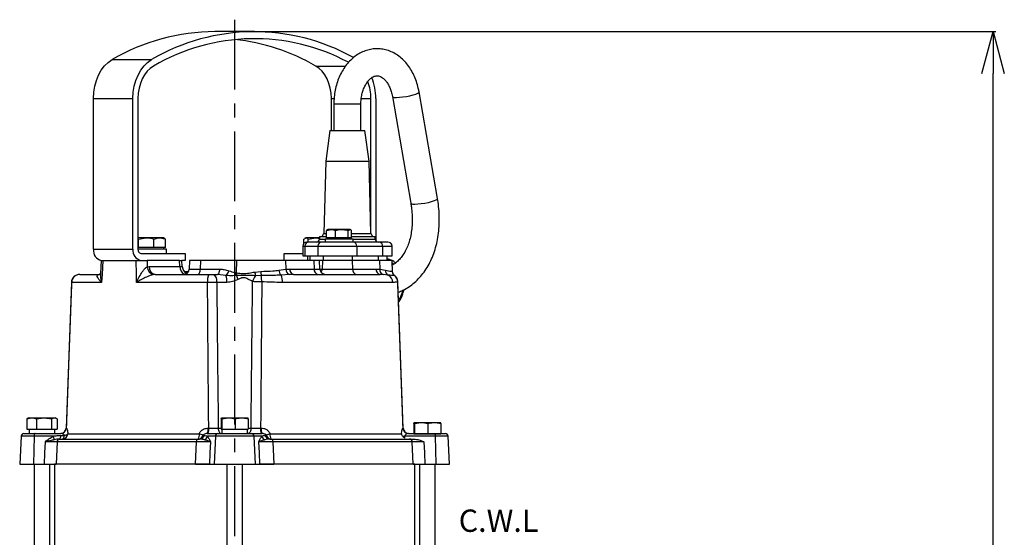
# Model space of a CAD drawing. Extents: x -1153 to 2514, y 134 to 3235.
# Drawn here: x 398 to 751, y 928 to 1113 of the extents above; entities that cross this region are included whole.
import ezdxf

# ---------------------------------------------------------------- set-up
doc = ezdxf.new("R2010")
doc.units = 0
doc.header["$LTSCALE"] = 10
doc.header["$MEASUREMENT"] = 0
doc.linetypes.add('PLNÁ', pattern=[0])
doc.linetypes.add('STŘEDOVÁ1', pattern=[1, 0.625, -0.125, 0.125, -0.125])
doc.layers.get('0').update_dxf_attribs({"color": 6, "linetype": 'PLNÁ'})
for name, color, linetype in [('1', 7, 'PLNÁ'), ('5', 4, 'STŘEDOVÁ1'), ('7', 3, 'PLNÁ'), ('8', 4, 'PLNÁ')]:
    doc.layers.add(name, color=color, linetype=linetype)
doc.styles.get("Standard").update_dxf_attribs({"font": 'simplex'})
doc.dimstyles.new('muj styl', dxfattribs={"dimtxt": 3.5, "dimasz": 3, "dimexe": 1, "dimexo": 0, "dimgap": 1.5, "dimtad": 1, "dimzin": 9, "dimtxsty": 'Standard', "dimblk": 'OPEN30', "dimcen": 0, "dimclrd": 4, "dimclre": 4, "dimclrt": 3, "dimaunit": 1, "dimadec": 0, "dimazin": 0, "dimtfac": 0.6, "dimtmove": 0, "dimatfit": 0, "dimldrblk": 'PRCLFILL', "dimfxl": 1, "dimtolj": 1, "dimarcsym": 0})

# ---------------------------------------------------------------- blocks, each defined once
blk = doc.blocks.new('_Open30')
at = {"color": 0, "linetype": 'ByBlock', "lineweight": -2}
for p, q in [((-1, 0.267949), (0, 0)), ((0, 0), (-1, -0.267949)), ((0, 0), (-1, 0))]:
    blk.add_line(p, q, dxfattribs=at)
blk = doc.blocks.new('*D65')
at = {"layer": '8', "color": 4, "linetype": 'Continuous', "lineweight": -2, "transparency": 16777216}
for p, q in [((475.41, 1108.82), (748.08, 1108.82)), ((747.08, 635.82), (747.08, 1093.82)), ((566.41, 620.82), (748.08, 620.82))]:
    blk.add_line(p, q, dxfattribs=at)
at = {"layer": '8', "color": 4, "lineweight": -2, "transparency": 16777216, "xscale": 15, "yscale": 15, "zscale": 15}
for p, rotation in [((747.08, 1108.82), 90), ((747.08, 620.82), 270)]:
    blk.add_blockref('_Open30', p, dxfattribs=dict(at, rotation=rotation))
at = {"layer": '8', "color": 3, "transparency": 16777216, "insert": (734.58, 864.82), "char_height": 15, "attachment_point": 5, "rotation": 90}
blk.add_mtext('\\A1;488', dxfattribs=at)
blk = doc.blocks.new('PRCLFILL')
at = {"ltscale": 20}
for p, q in [((-1, 0.167), (0, 0)), ((-1, -0.167), (-1, 0.167)), ((0, 0), (-1, -0.167))]:
    blk.add_line(p, q, dxfattribs=at)
at = {"color": 0, "ltscale": 20}
for p, q in [((-1, 0.146), (-0.873, 0.146)), ((-1, 0.096), (-0.573, 0.096)), ((-1, 0.046), (-0.273, 0.046)), ((-1, -0.004), (-0.027, -0.004)), ((-1, -0.054), (-0.327, -0.054)), ((-1, -0.104), (-0.627, -0.104)), ((-1, -0.154), (-0.927, -0.154))]:
    blk.add_line(p, q, dxfattribs=at)

msp = doc.modelspace()

# ---------------------------------------------------------------- linework, layer by layer
at = {"layer": '1'}
for p, q in [((482.478, 1108.819), (468.336, 1108.819)), ((431.51, 1098.772), (445.652, 1098.772)), ((504.505, 1096.451), (515.128, 1096.451)), ((548.064, 1048.989), (541.475, 1087.198)), ((424.849, 1084.848), (438.991, 1084.848)), ((424.849, 1030.819), (424.849, 1084.848)), ((438.991, 1030.819), (438.991, 1084.848)), ((440.759, 1084.848), (440.759, 1030.819)), ((510.055, 1073.419), (510.055, 1084.848)), ((510.055, 1084.848), (511.044, 1084.848)), ((510.934, 1082.819), (510.934, 1073.419)), ((520.634, 1082.819), (510.934, 1082.819)), ((520.634, 1073.419), (520.634, 1082.819)), ((520.783, 1084.848), (524.198, 1084.848)), ((524.198, 1036.409), (524.198, 1084.848)), ((525.965, 1084.848), (525.965, 1033.846)), ((531.916, 1085.549), (538.505, 1047.341)), ((509.534, 1073.419), (508.034, 1062.419)), ((509.534, 1073.419), (511.365, 1073.419)), ((511.365, 1073.419), (522.034, 1073.419)), ((523.534, 1062.419), (522.034, 1073.419)), ((508.034, 1062.419), (507.384, 1036.419)), ((508.034, 1062.419), (510.304, 1062.419)), ((510.304, 1062.419), (523.534, 1062.419)), ((524.184, 1036.419), (523.534, 1062.419)), ((508.352, 1037.562), (509.959, 1037.919)), ((508.673, 1037.756), (508.352, 1037.562)), ((508.352, 1034.919), (508.352, 1037.562)), ((508.832, 1037.919), (508.642, 1037.809)), ((509.959, 1037.919), (508.832, 1037.919)), ((513.806, 1037.919), (509.959, 1037.919)), ((511.566, 1034.919), (511.566, 1037.562)), ((516.679, 1037.919), (513.806, 1037.919)), ((516.046, 1037.562), (516.679, 1037.919)), ((516.046, 1034.919), (516.046, 1037.562)), ((516.832, 1037.919), (516.679, 1037.919)), ((517.023, 1037.809), (516.832, 1037.919)), ((517.312, 1034.919), (517.312, 1037.562)), ((443.708, 1034.919), (440.759, 1034.919)), ((440.759, 1034.575), (440.919, 1034.473)), ((440.919, 1034.473), (443.708, 1034.919)), ((440.919, 1031.419), (440.919, 1034.473)), ((448.537, 1034.919), (443.708, 1034.919)), ((446.496, 1031.419), (446.496, 1034.473)), ((450.002, 1034.919), (448.537, 1034.919)), ((450.224, 1034.791), (450.002, 1034.919)), ((450.578, 1034.473), (450.178, 1034.712)), ((450.578, 1031.419), (450.578, 1034.473)), ((500.236, 1034.473), (500.983, 1034.919)), ((500.236, 1032.992), (500.236, 1034.473)), ((500.813, 1034.919), (500.591, 1034.791)), ((500.813, 1034.919), (500.983, 1034.919)), ((504.519, 1034.919), (500.983, 1034.919)), ((502, 1033.419), (501.284, 1033.419)), ((501.73, 1034.473), (504.519, 1034.919)), ((501.73, 1033.419), (501.73, 1034.473)), ((506.653, 1033.419), (502, 1033.419)), ((505.784, 1034.919), (504.519, 1034.919)), ((505.784, 1035.419), (505.784, 1034.419)), ((505.784, 1035.419), (508.352, 1035.419)), ((505.784, 1034.419), (507.832, 1034.419)), ((517.949, 1033.419), (506.653, 1033.419)), ((507.384, 1036.419), (508.352, 1036.419)), ((507.832, 1034.419), (507.832, 1033.419)), ((516.368, 1034.419), (507.832, 1034.419)), ((509.959, 1034.919), (508.352, 1034.919)), ((508.832, 1034.919), (508.832, 1034.419)), ((511.566, 1034.919), (509.959, 1034.919)), ((513.806, 1034.919), (511.566, 1034.919)), ((516.046, 1034.919), (513.806, 1034.919)), ((516.679, 1034.919), (516.046, 1034.919)), ((517.832, 1034.419), (516.368, 1034.419)), ((517.312, 1034.919), (516.679, 1034.919)), ((516.832, 1034.419), (516.832, 1034.919)), ((517.312, 1036.419), (524.184, 1036.419)), ((517.312, 1035.419), (525.784, 1035.419)), ((517.832, 1033.419), (517.832, 1034.419)), ((517.832, 1034.419), (525.784, 1034.419)), ((527.199, 1033.419), (517.949, 1033.419)), ((525.784, 1034.419), (525.784, 1035.419)), ((530.284, 1033.419), (527.199, 1033.419)), ((424.849, 1030.819), (438.991, 1030.819)), ((440.919, 1031.419), (440.759, 1031.419)), ((449.244, 1030.919), (440.759, 1030.919)), ((443.708, 1031.419), (440.919, 1031.419)), ((446.496, 1031.419), (443.708, 1031.419)), ((448.537, 1031.419), (446.496, 1031.419)), ((450.578, 1031.419), (448.537, 1031.419)), ((451.002, 1030.919), (449.244, 1030.919)), ((450.002, 1030.919), (450.002, 1031.419)), ((451.002, 1029.319), (451.002, 1030.919)), ((499.784, 1031.919), (499.784, 1028.419)), ((499.784, 1031.919), (500.574, 1031.919)), ((500.574, 1031.919), (505.227, 1031.919)), ((500.574, 1031.919), (500.574, 1028.419)), ((505.227, 1031.919), (519.13, 1031.919)), ((505.227, 1031.919), (505.227, 1028.419)), ((519.13, 1031.919), (519.13, 1028.419)), ((519.13, 1031.919), (528.38, 1031.919)), ((528.38, 1031.919), (528.38, 1028.419)), ((528.38, 1031.919), (531.784, 1031.919)), ((531.784, 1028.419), (531.784, 1031.919)), ((427.603, 1026.841), (427.334, 1022.086)), ((427.678, 1026.819), (428.198, 1026.819)), ((428.198, 1026.819), (440.121, 1026.819)), ((441.82, 1029.319), (457.73, 1029.319)), ((455.611, 1026.819), (444.035, 1026.819)), ((455.771, 1024.662), (455.611, 1026.819)), ((455.611, 1026.819), (456.489, 1026.819)), ((456.654, 1024.598), (456.489, 1026.819)), ((457.73, 1026.819), (456.489, 1026.819)), ((457.73, 1029.319), (457.73, 1026.819)), ((459.285, 1026.819), (459.122, 1023.715)), ((463.144, 1026.819), (459.285, 1026.819)), ((463.144, 1026.819), (463.078, 1023.715)), ((476.026, 1026.819), (463.144, 1026.819)), ((476.026, 1026.819), (475.932, 1022.438)), ((493.636, 1026.819), (476.026, 1026.819)), ((493.085, 1029.319), (499.784, 1029.319)), ((493.085, 1026.819), (493.085, 1029.319)), ((493.636, 1026.819), (493.751, 1023.657)), ((503.782, 1026.819), (493.636, 1026.819)), ((499.784, 1028.419), (500.574, 1028.419)), ((500.574, 1028.419), (505.227, 1028.419)), ((501.534, 1028.419), (501.534, 1026.819)), ((502.313, 1028.419), (502.313, 1026.819)), ((503.782, 1026.819), (503.895, 1023.715)), ((505.769, 1026.819), (503.782, 1026.819)), ((505.227, 1028.419), (519.13, 1028.419)), ((505.931, 1023.715), (505.769, 1026.819)), ((506.893, 1026.819), (505.769, 1026.819)), ((506.893, 1026.819), (506.744, 1023.715)), ((517.51, 1026.819), (506.893, 1026.819)), ((507.16, 1028.419), (507.16, 1026.819)), ((517.493, 1028.419), (517.493, 1026.819)), ((517.51, 1026.819), (517.627, 1023.715)), ((527.299, 1026.819), (517.51, 1026.819)), ((519.13, 1028.419), (528.38, 1028.419)), ((526.854, 1028.419), (526.854, 1026.819)), ((527.299, 1026.819), (527.418, 1023.657)), ((531.784, 1026.819), (527.299, 1026.819)), ((528.38, 1028.419), (531.784, 1028.419)), ((530.034, 1026.819), (530.034, 1028.419)), ((532.002, 1022.664), (531.784, 1026.819)), ((444.074, 1024.582), (444.786, 1024.662)), ((444.786, 1024.662), (455.771, 1024.662)), ((458.34, 1022.819), (458.857, 1022.819)), ((459.122, 1023.715), (463.078, 1023.715)), ((463.078, 1023.715), (470.069, 1023.715)), ((482.55, 1022.667), (484.804, 1022.914)), ((491.212, 1023.296), (493.751, 1023.657)), ((493.751, 1023.657), (495.149, 1023.715)), ((495.149, 1023.715), (503.895, 1023.715)), ((503.895, 1023.715), (505.931, 1023.715)), ((505.931, 1023.715), (506.744, 1023.715)), ((506.744, 1023.715), (517.627, 1023.715)), ((517.627, 1023.715), (526.065, 1023.715)), ((526.065, 1023.715), (527.418, 1023.657)), ((527.418, 1023.657), (529.442, 1023.296)), ((531.828, 1022.914), (532.002, 1022.667)), ((419.953, 1021.819), (426.952, 1021.819)), ((426.655, 1021.779), (426.952, 1021.819)), ((426.655, 1021.779), (426.871, 1021.807)), ((446.905, 1021.819), (446.443, 1021.779)), ((446.905, 1021.819), (466.183, 1021.819)), ((457.855, 1022.441), (457.849, 1022.417)), ((467.505, 1021.819), (469.257, 1021.819)), ((472.293, 1021.452), (469.257, 1021.819)), ((476.044, 1021.438), (475.604, 1021.4)), ((475.932, 1022.438), (476.276, 1022.369)), ((484.904, 1021.414), (482.857, 1021.332)), ((495.033, 1021.785), (492.051, 1021.568)), ((496.536, 1021.819), (495.033, 1021.785)), ((496.536, 1021.819), (527.502, 1021.819)), ((528.571, 1021.785), (527.502, 1021.819)), ((530.36, 1021.568), (528.571, 1021.785)), ((416.927, 1018.93), (415.023, 966.75)), ((416.995, 1018.924), (417, 1018.927)), ((427.74, 1018.924), (416.995, 1018.924)), ((465.691, 1018.924), (440.276, 1018.924)), ((472.629, 1018.924), (468.996, 1018.924)), ((532.08, 1018.924), (492.572, 1018.924)), ((533.842, 1019.127), (533.813, 1019.112)), ((535.791, 966.75), (533.88, 1019.128)), ((401.018, 970.079), (402.701, 970.419)), ((401.018, 970.079), (401.018, 966.419)), ((401.692, 970.419), (401.328, 970.25)), ((401.692, 970.419), (402.701, 970.419)), ((402.701, 970.419), (407.078, 970.419)), ((404.383, 970.079), (407.078, 970.419)), ((404.383, 970.079), (404.383, 966.419)), ((407.078, 970.419), (410.785, 970.419)), ((409.773, 970.079), (409.773, 966.419)), ((410.785, 970.419), (411.123, 970.419)), ((411.487, 970.25), (411.123, 970.419)), ((411.797, 970.079), (411.797, 966.419)), ((470.577, 970.079), (470.696, 970.419)), ((470.577, 970.079), (470.577, 966.419)), ((470.692, 970.419), (470.696, 970.419)), ((470.696, 970.419), (473.231, 970.419)), ((470.816, 970.079), (473.231, 970.419)), ((470.816, 970.079), (470.816, 966.419)), ((473.231, 970.419), (477.942, 970.419)), ((475.646, 970.079), (475.646, 966.419)), ((477.942, 970.419), (480.118, 970.419)), ((480.238, 970.079), (480.118, 970.419)), ((480.238, 970.079), (480.238, 966.419)), ((401.018, 966.419), (404.383, 966.419)), ((401.766, 966.419), (401.766, 964.819)), ((404.383, 966.419), (409.773, 966.419)), ((409.773, 966.419), (411.797, 966.419)), ((411.048, 964.819), (411.048, 966.419)), ((415.082, 966.75), (415.112, 966.75)), ((415.101, 966.747), (415.082, 966.75)), ((465.922, 966.75), (466.117, 966.75)), ((469.531, 966.75), (470.577, 966.75)), ((470.577, 966.419), (470.816, 966.419)), ((470.766, 966.419), (470.766, 964.819)), ((470.816, 966.419), (475.646, 966.419)), ((475.646, 966.419), (480.238, 966.419)), ((480.048, 964.819), (480.048, 966.419)), ((480.238, 966.75), (481.283, 966.75)), ((484.697, 966.75), (484.892, 966.75)), ((535.703, 966.75), (535.733, 966.75)), ((535.733, 966.75), (535.714, 966.747)), ((539.577, 968.408), (539.696, 968.748)), ((539.577, 968.408), (539.577, 964.748)), ((539.692, 968.748), (539.696, 968.748)), ((539.696, 968.748), (542.231, 968.748)), ((539.816, 968.408), (542.231, 968.748)), ((539.816, 968.408), (539.816, 964.748)), ((542.231, 968.748), (546.942, 968.748)), ((544.646, 968.408), (544.646, 964.748)), ((546.942, 968.748), (549.118, 968.748)), ((549.238, 968.408), (549.118, 968.748)), ((549.238, 968.408), (549.238, 964.748)), ((398.934, 963.872), (398.407, 953.819)), ((403.547, 963.872), (398.934, 963.872)), ((399.933, 964.819), (403.93, 964.819)), ((403.547, 963.872), (403.346, 953.819)), ((410.42, 963.872), (403.547, 963.872)), ((403.93, 964.819), (413.137, 964.819)), ((413.24, 964.153), (414.394, 964.153)), ((415.627, 964.75), (462.743, 964.75)), ((464.071, 964.153), (464.548, 964.153)), ((465.611, 964.819), (469.426, 964.819)), ((468.503, 963.872), (465.656, 963.872)), ((468.503, 963.872), (468.016, 953.819)), ((482.312, 963.872), (468.503, 963.872)), ((469.426, 964.819), (481.389, 964.819)), ((481.389, 964.819), (485.203, 964.819)), ((482.312, 963.872), (482.798, 953.819)), ((485.158, 963.872), (482.312, 963.872)), ((486.266, 964.153), (486.744, 964.153)), ((488.072, 964.75), (535.187, 964.75)), ((547.267, 963.872), (536.369, 963.872)), ((537.677, 964.819), (546.885, 964.819)), ((539.577, 964.748), (539.816, 964.748)), ((539.816, 964.748), (544.646, 964.748)), ((544.646, 964.748), (549.238, 964.748)), ((546.885, 964.819), (550.882, 964.819)), ((547.267, 963.872), (547.469, 953.819)), ((551.88, 963.872), (547.267, 963.872)), ((552.407, 953.819), (551.88, 963.872)), ((411.787, 961.872), (411.416, 953.819)), ((461.712, 961.872), (411.787, 961.872)), ((412.763, 962.819), (461.922, 962.819)), ((461.428, 953.819), (461.712, 961.872)), ((461.922, 962.819), (462.806, 962.819)), ((488.008, 962.819), (488.892, 962.819)), ((488.892, 962.819), (538.052, 962.819)), ((489.102, 961.872), (489.387, 953.819)), ((539.028, 961.872), (489.102, 961.872)), ((539.398, 953.819), (539.028, 961.872)), ((398.407, 953.819), (403.346, 953.819)), ((403.346, 953.819), (407.262, 953.819)), ((403.624, 953.819), (403.624, 816.919)), ((409.191, 816.919), (409.191, 953.819)), ((410.907, 953.819), (410.907, 803.819)), ((411.416, 953.819), (410.907, 953.819)), ((461.428, 953.819), (411.416, 953.819)), ((466.394, 953.819), (461.428, 953.819)), ((466.394, 953.819), (468.016, 953.819)), ((468.016, 953.819), (482.798, 953.819)), ((472.624, 953.819), (472.624, 816.919)), ((478.191, 816.919), (478.191, 953.819)), ((482.798, 953.819), (484.421, 953.819)), ((489.387, 953.819), (484.421, 953.819)), ((539.398, 953.819), (489.387, 953.819)), ((539.907, 953.819), (539.398, 953.819)), ((539.907, 803.819), (539.907, 953.819)), ((541.624, 953.819), (541.624, 816.919)), ((543.552, 953.819), (547.469, 953.819)), ((547.191, 816.919), (547.191, 953.819)), ((547.469, 953.819), (552.407, 953.819))]:
    msp.add_line(p, q, dxfattribs=at)
for points in [[(424.849, 1084.848), (424.966, 1087.071), (425.315, 1089.244), (425.887, 1091.32), (426.671, 1093.254), (427.648, 1095.002), (428.798, 1096.525), (430.095, 1097.792), (431.51, 1098.772)], [(438.991, 1084.848), (439.108, 1087.071), (439.457, 1089.244), (440.029, 1091.32), (440.813, 1093.254), (441.79, 1095.002), (442.94, 1096.525), (444.237, 1097.792), (445.652, 1098.772)], [(446.31, 1096.451), (445.131, 1095.634), (444.05, 1094.579), (443.092, 1093.309), (442.277, 1091.853), (441.624, 1090.242), (441.147, 1088.511), (440.857, 1086.7), (440.759, 1084.848)], [(510.055, 1084.848), (509.958, 1086.7), (509.667, 1088.511), (509.19, 1090.242), (508.537, 1091.853), (507.723, 1093.309), (506.765, 1094.579), (505.684, 1095.634), (504.505, 1096.451)], [(533.364, 1085.224), (534.412, 1085.267), (535.631, 1085.392), (536.928, 1085.589), (538.208, 1085.845), (539.375, 1086.14), (540.344, 1086.452), (541.043, 1086.758), (541.419, 1087.036), (541.475, 1087.198)], [(539.953, 1047.016), (541.002, 1047.058), (542.22, 1047.183), (543.517, 1047.381), (544.797, 1047.636), (545.965, 1047.931), (546.934, 1048.243), (547.632, 1048.55), (548.008, 1048.828), (548.064, 1048.989)], [(428.198, 1026.819), (427.908, 1021.819), (427.74, 1018.924)], [(440.276, 1018.924), (440.218, 1021.819), (440.121, 1026.819)], [(455.771, 1024.662), (456.146, 1024.635), (456.425, 1024.614), (456.596, 1024.602), (456.654, 1024.598)], [(462.266, 1021.819), (462.42, 1021.855), (462.567, 1021.962), (462.704, 1022.135), (462.826, 1022.369), (462.927, 1022.654), (463.004, 1022.982), (463.055, 1023.34), (463.078, 1023.715)], [(469.257, 1021.819), (469.411, 1021.855), (469.559, 1021.962), (469.696, 1022.135), (469.817, 1022.369), (469.918, 1022.654), (469.995, 1022.982), (470.046, 1023.34), (470.069, 1023.715)], [(531.828, 1025.984), (532.472, 1025.651), (532.543, 1025.606)], [(458.614, 1022.484), (458.481, 1022.542), (458.33, 1022.58), (458.181, 1022.593), (458.046, 1022.58), (457.941, 1022.542), (457.873, 1022.482), (457.855, 1022.441)], [(467.505, 1021.819), (467.79, 1021.764), (468.064, 1021.601), (468.318, 1021.335), (468.542, 1020.977), (468.727, 1020.54), (468.868, 1020.04), (468.959, 1019.494), (468.996, 1018.924)], [(469.531, 966.75), (469.558, 966.369), (469.622, 966.006), (469.722, 965.672), (469.855, 965.381), (470.014, 965.142), (470.194, 964.965), (470.39, 964.856), (470.592, 964.819)], [(481.283, 966.75), (481.257, 966.369), (481.192, 966.006), (481.092, 965.672), (480.96, 965.381), (480.801, 965.142), (480.62, 964.965), (480.425, 964.856), (480.222, 964.819)], [(403.93, 964.819), (403.857, 964.801), (403.788, 964.748), (403.723, 964.662), (403.666, 964.545), (403.618, 964.402), (403.582, 964.238), (403.558, 964.059), (403.547, 963.872)], [(412.519, 962.819), (412.636, 962.843), (412.751, 962.913), (412.86, 963.029), (412.961, 963.186), (413.051, 963.383), (413.129, 963.613), (413.193, 963.872), (413.24, 964.153)], [(413.672, 962.819), (413.789, 962.843), (413.904, 962.913), (414.013, 963.029), (414.114, 963.186), (414.204, 963.383), (414.282, 963.613), (414.346, 963.872), (414.394, 964.153)], [(546.885, 964.819), (546.957, 964.801), (547.027, 964.748), (547.091, 964.662), (547.148, 964.545), (547.196, 964.402), (547.232, 964.238), (547.256, 964.059), (547.267, 963.872)], [(407.262, 953.819), (407.449, 957.928), (407.628, 961.872)], [(466.699, 961.872), (466.55, 957.928), (466.394, 953.819)], [(484.421, 953.819), (484.265, 957.928), (484.115, 961.872)], [(543.187, 961.872), (543.366, 957.928), (543.552, 953.819)]]:
    msp.add_lwpolyline(points, dxfattribs=at)
for centre, radius, start, end in [((468.826, 1034.513), 74.308, 90.37758, 120.14405), ((482.458, 1035.913), 72.842, 60.82551, 120.35067), ((482.443, 1034.771), 71.485, 61.86584, 120.36265), ((467.546, 1032.594), 73.782, 59.93953, 83.88404), ((507.59, 1084.943), 16.608, 359.6729, 20.94058), ((506.095, 1084.969), 19.87, 359.65315, 21.73883), ((532.958, 1086.812), 1.639, 230.54485, 284.33028), ((539.546, 1048.591), 1.627, 230.22079, 284.47702), ((501.284, 1031.919), 1.5, 90, 180), ((502.038, 1031.955), 1.464, 91.48537, 181.41201), ((504.784, 1034.419), 1, 270, 0), ((506.691, 1031.955), 1.464, 91.4854, 181.41197), ((508.281, 1035.221), 1.497, 126.80332, 172.38708), ((517.768, 1032.062), 1.369, 354.02309, 82.39898), ((523.288, 1035.221), 1.497, 7.61292, 53.19668), ((526.784, 1034.419), 1, 180, 270), ((527.018, 1032.062), 1.369, 354.02311, 82.39897), ((530.284, 1031.919), 1.5, 0, 90), ((428.385, 1030.319), 3.571, 171.95061, 258.57817), ((442.527, 1030.319), 3.571, 171.95061, 258.57817), ((442.085, 1030.632), 1.339, 171.95057, 258.57834), ((447.105, 1024.741), 3.036, 183.01669, 257.39606), ((447.398, 1024.398), 2.625, 174.21167, 259.17049), ((458.532, 1024.445), 2.769, 175.50035, 248.89007), ((459.646, 1024.819), 3, 183.63084, 242.23966), ((457.125, 1023.819), 2, 270, 357), ((458.34, 1022.319), 0.5, 90, 165.97018), ((458.317, 1022.429), 0.391, 20.38891, 86.55165), ((469.98, 1024.019), 3.456, 312.02674, 344.61594), ((494.012, 1022.773), 9.209, 179.1275, 188.49026), ((493.774, 1023.473), 2.569, 183.95728, 227.87035), ((495.711, 1023.623), 1.96, 179.0195, 249.77751), ((496.883, 1023.528), 1.744, 173.85813, 258.52632), ((505.628, 1023.528), 1.744, 173.85791, 258.52652), ((507.928, 1023.819), 2, 183, 270), ((504.641, 1023.804), 2.106, 324.55731, 357.5599), ((519.376, 1023.548), 1.757, 174.56372, 259.78627), ((527.814, 1023.548), 1.757, 174.56379, 259.78617), ((529.174, 1023.447), 1.768, 173.18365, 250.079), ((531.29, 1023.171), 1.853, 176.12865, 239.87009), ((533.834, 1023.018), 2.008, 182.97424, 233.01064), ((419.925, 1018.819), 3, 90, 177.69594), ((419.972, 1018.841), 2.978, 90.37553, 178.40611), ((470.423, 1019.609), 4.781, 152.47103, 188.24241), ((464.597, 1019.142), 8.036, 358.44351, 16.70153), ((471.576, 1023.244), 4.43, 335.41188, 349.51697), ((471.62, 1023.033), 4.703, 340.18097, 351.88802), ((508.477, 1032.585), 34.295, 198.96667, 201.54654), ((487.095, 1017.909), 5.448, 141.07117, 165.4452), ((589.853, 1046.61), 109.942, 192.57873, 193.29238), ((473.123, 1019.122), 12.002, 359.95035, 11.00776), ((486.979, 1019.196), 5.6, 357.21775, 25.06654), ((529.079, 1018.854), 3.002, 1.33938, 64.73194), ((530.808, 1019.019), 3.006, 1.76513, 52.79626), ((526.834, 1017.762), 8.964, 324.42289, 349.12243), ((413.025, 966.819), 2, 270.02414, 358.3447), ((413.095, 966.807), 1.987, 270.32219, 358.34907), ((413.126, 966.806), 1.987, 270.33608, 358.36405), ((462.618, 966.291), 3.335, 333.81571, 7.90091), ((462.754, 966.291), 3.394, 334.3154, 7.77123), ((488.06, 966.291), 3.394, 172.22877, 205.6846), ((488.196, 966.291), 3.335, 172.09909, 206.18429), ((537.689, 966.806), 1.987, 181.63595, 269.66392), ((537.72, 966.807), 1.987, 181.65093, 269.67781), ((537.79, 966.819), 2, 181.97351, 269.97584), ((399.933, 963.819), 1, 90, 177), ((407.655, 962.45), 3.109, 1.62699, 27.21027), ((413.651, 964.796), 1.977, 270.60638, 358.65096), ((414.26, 966.001), 1.853, 274.11651, 317.51609), ((460.128, 964.301), 2.653, 326.04788, 9.72678), ((462.283, 964.683), 1.864, 271.38837, 343.46995), ((456.353, 948.759), 17.22, 63.37315, 68.21858), ((462.761, 964.683), 1.864, 271.38828, 343.47013), ((463.504, 964.448), 2.228, 300.99385, 345.0063), ((469.462, 963.86), 0.96, 92.20141, 179.33323), ((481.352, 963.86), 0.96, 0.66677, 87.79859), ((487.31, 964.448), 2.228, 194.9937, 239.00615), ((488.053, 964.683), 1.864, 196.52987, 268.61172), ((494.461, 948.759), 17.22, 111.78142, 116.62685), ((488.531, 964.683), 1.864, 196.53005, 268.61163), ((490.687, 964.301), 2.653, 170.27322, 213.95212), ((536.159, 985.136), 21.266, 268.37031, 270.56546), ((550.882, 963.819), 1, 3, 90), ((412.773, 961.832), 0.988, 90.61135, 177.68515), ((462.978, 962.088), 1.284, 145.29508, 189.69773), ((487.836, 962.088), 1.284, 350.30227, 34.70492), ((538.041, 961.832), 0.988, 2.31485, 89.38865)]:
    msp.add_arc(centre, radius, start, end, dxfattribs=at)
for centre, major_axis, ratio, start_param, end_param in [((520.412, 22.254), (-64.412, 1736.821), 0.0275946, 0.9530157, 0.9545942), ((492.634, 751.342), (-27.036, 1346.299), 0.0360891, 4.869626, 4.8701897)]:
    msp.add_ellipse(centre, major_axis=major_axis, ratio=ratio, start_param=start_param, end_param=end_param, dxfattribs=at)
for points, knots in [([(541.475, 1087.198), (541.388, 1087.654), (541.146, 1088.934), (540.554, 1090.973), (539.636, 1093.247), (538.484, 1095.362), (537.115, 1097.278), (535.547, 1098.953), (533.811, 1100.349), (531.944, 1101.436), (529.988, 1102.195), (527.989, 1102.621), (525.984, 1102.716), (524.01, 1102.491), (522.096, 1101.96), (520.265, 1101.135), (518.537, 1100.03), (516.932, 1098.656), (515.471, 1097.026), (514.178, 1095.162), (513.076, 1093.091), (512.184, 1090.849), (511.518, 1088.474), (511.09, 1086.007), (510.945, 1084.106), (510.936, 1083.042), (510.934, 1082.819)], [0, 0, 0, 0, 1.2938515, 3.626004, 5.9687996, 8.3192315, 10.6701246, 13.0104002, 15.3251965, 17.6001342, 19.8268671, 22.006365, 24.1483794, 26.2685171, 28.3809331, 30.5024725, 32.6491729, 34.831955, 37.054675, 39.3138338, 41.600617, 43.9046503, 46.2172466, 48.5323624, 50.8489964, 51.4628258, 51.4628258, 51.4628258, 51.4628258]), ([(520.634, 1082.819), (520.639, 1083.113), (520.654, 1083.997), (520.819, 1085.456), (521.19, 1087.119), (521.723, 1088.637), (522.385, 1089.961), (523.133, 1091.053), (523.922, 1091.893), (524.703, 1092.479), (525.445, 1092.832), (526.156, 1092.99), (526.837, 1092.965), (527.576, 1092.741), (528.335, 1092.31), (529.125, 1091.641), (529.915, 1090.706), (530.654, 1089.5), (531.274, 1088.087), (531.687, 1086.74), (531.855, 1085.865), (531.916, 1085.549)], [0, 0, 0, 0, 0.6068338, 1.8280904, 3.0453397, 4.2545291, 5.4547323, 6.6485881, 7.8434721, 9.0537393, 10.31111, 11.6768884, 13.2702153, 14.6379248, 15.8704284, 17.0397772, 18.2825783, 19.4989545, 20.7101908, 21.9228211, 22.6065669, 22.6065669, 22.6065669, 22.6065669]), ([(534.014, 1015.462), (534.584, 1015.685), (535.914, 1016.207), (537.859, 1017.366), (539.844, 1018.866), (541.662, 1020.636), (543.302, 1022.65), (544.75, 1024.899), (545.993, 1027.364), (547.018, 1030.027), (547.813, 1032.86), (548.371, 1035.838), (548.687, 1038.93), (548.758, 1042.104), (548.587, 1045.277), (548.302, 1047.58), (548.096, 1048.798), (548.064, 1048.989)], [0, 0, 0, 0, 2.0454129, 4.7724329, 7.5061924, 10.2586868, 13.0386666, 15.8505605, 18.6941832, 21.5655058, 24.4581391, 27.3651278, 30.280321, 33.1989516, 36.1175797, 38.8849148, 39.399669, 39.399669, 39.399669, 39.399669]), ([(538.505, 1047.341), (538.58, 1046.878), (538.799, 1045.513), (539.005, 1043.266), (539.048, 1040.649), (538.88, 1038.136), (538.511, 1035.76), (537.953, 1033.55), (537.22, 1031.533), (536.329, 1029.73), (535.299, 1028.153), (534.141, 1026.82), (532.998, 1025.8), (532.208, 1025.342), (531.872, 1025.147)], [0, 0, 0, 0, 1.1157307, 3.2907337, 5.4611941, 7.6259174, 9.7852174, 11.940793, 14.0957074, 16.2552433, 18.4294582, 20.6339466, 22.8907864, 24.5670227, 24.5670227, 24.5670227, 24.5670227]), ([(509.959, 1037.919), (509.997, 1037.919), (510.54, 1037.914), (511.071, 1037.732), (511.566, 1037.562)], [0, 0, 0, 0, 0.1168808, 1.6653078, 1.6653078, 1.6653078, 1.6653078]), ([(511.566, 1037.562), (512.141, 1037.71), (512.88, 1037.9), (513.638, 1037.916), (513.806, 1037.919)], [0, 0, 0, 0, 1.7782212, 2.2828315, 2.2828315, 2.2828315, 2.2828315]), ([(513.806, 1037.919), (514.414, 1037.873), (515.173, 1037.815), (515.902, 1037.604), (516.046, 1037.562)], [0, 0, 0, 0, 1.8301987, 2.2798379, 2.2798379, 2.2798379, 2.2798379]), ([(516.679, 1037.919), (516.694, 1037.919), (516.908, 1037.914), (517.117, 1037.732), (517.312, 1037.562)], [0, 0, 0, 0, 0.05369287, 0.76501773, 0.76501773, 0.76501773, 0.76501773]), ([(443.708, 1034.919), (443.774, 1034.919), (444.715, 1034.913), (445.638, 1034.685), (446.496, 1034.473)], [0, 0, 0, 0, 0.1995043, 2.8419145, 2.8419145, 2.8419145, 2.8419145]), ([(446.496, 1034.473), (447.013, 1034.655), (447.686, 1034.893), (448.377, 1034.914), (448.537, 1034.919)], [0, 0, 0, 0, 1.6236347, 2.1136918, 2.1136918, 2.1136918, 2.1136918]), ([(448.537, 1034.919), (449.082, 1034.863), (449.774, 1034.792), (450.438, 1034.528), (450.578, 1034.473)], [0, 0, 0, 0, 1.6637774, 2.1087173, 2.1087173, 2.1087173, 2.1087173]), ([(500.983, 1034.919), (501.001, 1034.919), (501.253, 1034.913), (501.5, 1034.685), (501.73, 1034.473)], [0, 0, 0, 0, 0.06451414, 0.91899591, 0.91899591, 0.91899591, 0.91899591]), ([(504.519, 1034.919), (504.585, 1034.919), (505.012, 1034.919), (505.431, 1034.819), (505.784, 1034.734)], [0, 0, 0, 0, 0.1993688, 1.2875657, 1.2875657, 1.2875657, 1.2875657]), ([(427.628, 1026.819), (427.645, 1026.819), (427.683, 1026.819), (427.987, 1026.819), (428.193, 1026.819), (428.198, 1026.819)], [0, 0, 0, 0, 0.25061571, 0.56141411, 0.57024488, 0.57024488, 0.57024488, 0.57024488]), ([(440.121, 1026.819), (440.128, 1026.819), (440.405, 1026.819), (441.027, 1026.819), (442.044, 1026.819), (443.045, 1026.819), (443.693, 1026.819), (443.985, 1026.819), (444.035, 1026.819)], [0, 0, 0, 0, 0.0262761, 0.9511817, 1.8753325, 2.7996545, 3.7239639, 3.9143247, 3.9143247, 3.9143247, 3.9143247]), ([(533.038, 1025.913), (532.913, 1026.032), (532.44, 1026.479), (531.48, 1026.949), (530.58, 1027.255), (530.092, 1027.276), (530.034, 1027.279)], [0, 0, 0, 0, 0.4944452, 1.8646034, 3.2099377, 3.3887891, 3.3887891, 3.3887891, 3.3887891]), ([(440.276, 1018.924), (440.277, 1018.929), (440.361, 1019.13), (440.73, 1019.981), (441.459, 1021.42), (442.433, 1022.953), (443.141, 1023.807), (443.636, 1024.295), (443.875, 1024.451), (444.074, 1024.582)], [0, 0, 0, 0, 0.0152825, 0.65079, 2.7567276, 4.7101018, 5.8791594, 6.0492495, 6.90774, 6.90774, 6.90774, 6.90774]), ([(457.467, 1022.819), (457.595, 1022.819), (457.848, 1022.819), (458.179, 1022.819), (458.425, 1022.819), (458.571, 1022.819), (458.578, 1022.819), (458.582, 1022.819)], [0, 0, 0, 0, 0.238656, 0.471751, 0.6921686, 0.9255941, 1.114904, 1.114904, 1.114904, 1.114904]), ([(470.069, 1023.715), (470.615, 1023.685), (471.721, 1023.624), (472.776, 1023.277), (473.312, 1023.102)], [0, 0, 0, 0, 1.641374, 3.3284428, 3.3284428, 3.3284428, 3.3284428]), ([(473.312, 1023.102), (474.047, 1022.892), (474.915, 1022.644), (475.798, 1022.465), (475.932, 1022.438)], [0, 0, 0, 0, 2.2939811, 2.7054979, 2.7054979, 2.7054979, 2.7054979]), ([(484.804, 1022.914), (486.286, 1022.926), (488.555, 1022.944), (490.528, 1023.205), (491.212, 1023.296)], [0, 0, 0, 0, 4.2004333, 6.4306194, 6.4306194, 6.4306194, 6.4306194]), ([(529.442, 1023.296), (529.817, 1023.212), (530.575, 1023.041), (531.395, 1022.921), (531.682, 1022.916), (531.828, 1022.914)], [0, 0, 0, 0, 0.7842329, 1.5865133, 2.4237997, 2.4237997, 2.4237997, 2.4237997]), ([(427.74, 1018.924), (427.737, 1018.926), (427.624, 1019.03), (427.163, 1019.467), (426.534, 1020.205), (426.165, 1020.981), (426.204, 1021.402), (426.357, 1021.642), (426.519, 1021.717), (426.655, 1021.779)], [0, 0, 0, 0, 0.0079856, 0.3392495, 1.4401772, 2.4726631, 3.0999004, 3.1899357, 3.6568196, 3.6568196, 3.6568196, 3.6568196]), ([(427.345, 1022.28), (427.338, 1022.247), (427.323, 1022.179), (427.095, 1021.884), (426.882, 1021.812), (426.917, 1021.816), (426.925, 1021.817)], [0, 0, 0, 0, 0.24429912, 0.5020824, 0.68786111, 0.74498255, 0.74498255, 0.74498255, 0.74498255]), ([(427.384, 1022.083), (427.363, 1021.875), (427.283, 1021.063), (427.489, 1019.979), (427.686, 1019.13), (427.739, 1018.929), (427.74, 1018.924)], [0, 0, 0, 0, 0.6724205, 2.6133498, 3.1990629, 3.213148, 3.213148, 3.213148, 3.213148]), ([(446.443, 1021.779), (446.173, 1021.717), (445.851, 1021.642), (445.128, 1021.402), (444.051, 1020.981), (442.44, 1020.205), (441.137, 1019.467), (440.44, 1019.03), (440.279, 1018.926), (440.276, 1018.924)], [0, 0, 0, 0, 0.8719809, 1.0401364, 2.2116032, 4.1399371, 6.1960971, 6.8147858, 6.8297002, 6.8297002, 6.8297002, 6.8297002]), ([(466.183, 1021.819), (466.414, 1021.819), (466.875, 1021.819), (467.295, 1021.819), (467.505, 1021.819)], [0, 0, 0, 0, 0.6610592, 1.3221203, 1.3221203, 1.3221203, 1.3221203]), ([(475.604, 1021.4), (475.063, 1021.37), (473.973, 1021.308), (472.856, 1021.404), (472.293, 1021.452)], [0, 0, 0, 0, 1.6469686, 3.3199887, 3.3199887, 3.3199887, 3.3199887]), ([(476.579, 1019.99), (475.953, 1019.707), (474.685, 1019.134), (473.32, 1018.995), (472.629, 1018.924)], [0, 0, 0, 0, 2.0459168, 4.1448649, 4.1448649, 4.1448649, 4.1448649]), ([(482.857, 1021.332), (482.37, 1021.364), (480.095, 1021.511), (477.827, 1021.47), (476.044, 1021.438)], [0, 0, 0, 0, 1.4592054, 6.8185675, 6.8185675, 6.8185675, 6.8185675]), ([(476.276, 1022.369), (476.294, 1022.366), (476.929, 1022.261), (478.338, 1022.099), (480.458, 1022.237), (481.893, 1022.532), (482.55, 1022.667)], [0, 0, 0, 0, 0.0570962, 2.0489933, 4.375051, 6.3405628, 6.3405628, 6.3405628, 6.3405628]), ([(481.822, 1019.278), (481.261, 1019.561), (480.31, 1020.042), (479.018, 1020.7), (478.156, 1020.634), (477.41, 1020.402), (476.956, 1020.177), (476.579, 1019.99)], [0, 0, 0, 0, 2.021872, 3.4291859, 4.2544229, 4.5027639, 5.7166198, 5.7166198, 5.7166198, 5.7166198]), ([(481.283, 966.75), (481.379, 975.597), (481.567, 993.106), (481.737, 1010.616), (481.822, 1019.278)], [0, 0, 0, 0, 26.5433468, 52.5314092, 52.5314092, 52.5314092, 52.5314092]), ([(485.125, 1019.112), (484.777, 1019.116), (483.908, 1019.125), (482.76, 1019.175), (482.059, 1019.252), (481.822, 1019.278)], [0, 0, 0, 0, 1.0142754, 2.5304908, 3.3101733, 3.3101733, 3.3101733, 3.3101733]), ([(492.051, 1021.568), (491.138, 1021.519), (489.297, 1021.42), (486.87, 1021.414), (485.385, 1021.414), (484.904, 1021.414)], [0, 0, 0, 0, 2.8564503, 5.7594665, 7.1509407, 7.1509407, 7.1509407, 7.1509407]), ([(532.625, 1021.414), (532.438, 1021.415), (532.061, 1021.417), (531.208, 1021.451), (530.568, 1021.539), (530.36, 1021.568)], [0, 0, 0, 0, 0.9082998, 1.8316646, 2.273946, 2.273946, 2.273946, 2.273946]), ([(532.692, 1021.456), (532.606, 1021.515), (532.335, 1021.698), (532.106, 1022.141), (532.011, 1022.52), (532.009, 1022.599), (532.008, 1022.625)], [0, 0, 0, 0, 0.2457961, 0.7709688, 1.2104029, 1.4257243, 1.4257243, 1.4257243, 1.4257243]), ([(533.871, 1019.124), (533.873, 1019.143), (533.904, 1019.42), (533.757, 1019.924), (533.488, 1020.551), (533.13, 1021.022), (532.841, 1021.305), (532.688, 1021.41), (532.665, 1021.426)], [0, 0, 0, 0, 0.0577859, 0.8409968, 1.5220616, 2.1159977, 2.6241908, 2.7147638, 2.7147638, 2.7147638, 2.7147638]), ([(416.995, 1018.924), (416.682, 1010.38), (416.044, 992.988), (415.406, 975.597), (415.082, 966.75)], [0, 0, 0, 0, 25.6497281, 52.2095727, 52.2095727, 52.2095727, 52.2095727]), ([(468.996, 1018.924), (468.473, 1018.927), (467.492, 1018.933), (466.323, 1018.929), (465.761, 1018.925), (465.691, 1018.924)], [0, 0, 0, 0, 1.6513679, 3.1002351, 3.3053564, 3.3053564, 3.3053564, 3.3053564]), ([(466.117, 966.75), (466.042, 975.597), (465.893, 992.988), (465.758, 1010.38), (465.691, 1018.924)], [0, 0, 0, 0, 26.5428969, 52.1762433, 52.1762433, 52.1762433, 52.1762433]), ([(468.996, 1018.924), (469.079, 1010.38), (469.249, 992.988), (469.436, 975.597), (469.531, 966.75)], [0, 0, 0, 0, 25.633889, 52.1772445, 52.1772445, 52.1772445, 52.1772445]), ([(485.125, 1019.112), (485.058, 1010.505), (484.922, 993.051), (484.773, 975.597), (484.697, 966.75)], [0, 0, 0, 0, 25.8212034, 52.3640929, 52.3640929, 52.3640929, 52.3640929]), ([(492.572, 1018.924), (492.473, 1018.924), (491.205, 1018.928), (488.739, 1019.073), (486.331, 1019.099), (485.125, 1019.112)], [0, 0, 0, 0, 0.3000452, 3.869314, 7.4514607, 7.4514607, 7.4514607, 7.4514607]), ([(533.813, 1019.112), (533.432, 1019.061), (532.968, 1018.998), (532.267, 1018.926), (532.109, 1018.924), (532.08, 1018.924)], [0, 0, 0, 0, 1.3704683, 1.6739811, 1.7442294, 1.7442294, 1.7442294, 1.7442294]), ([(535.733, 966.75), (535.408, 975.597), (534.768, 993.051), (534.128, 1010.505), (533.813, 1019.112)], [0, 0, 0, 0, 26.5598525, 52.397543, 52.397543, 52.397543, 52.397543]), ([(534.145, 1011.864), (534.412, 1012.246), (534.967, 1013.04), (535.556, 1014.488), (535.904, 1015.615), (535.972, 1016.252), (535.981, 1016.33)], [0, 0, 0, 0, 1.4773981, 3.0717875, 4.6716244, 4.8975345, 4.8975345, 4.8975345, 4.8975345]), ([(401.341, 970.229), (401.3, 970.22), (401.19, 970.196), (401.084, 970.124), (401.018, 970.079)], [0, 0, 0, 0, 0.13745033, 0.3627167, 0.3627167, 0.3627167, 0.3627167]), ([(402.701, 970.419), (402.962, 970.405), (403.529, 970.373), (404.085, 970.182), (404.383, 970.079)], [0, 0, 0, 0, 0.8003587, 1.7333029, 1.7333029, 1.7333029, 1.7333029]), ([(407.078, 970.419), (407.497, 970.405), (408.405, 970.373), (409.295, 970.182), (409.773, 970.079)], [0, 0, 0, 0, 1.2591094, 2.7267945, 2.7267945, 2.7267945, 2.7267945]), ([(409.773, 970.079), (409.839, 970.12), (410.171, 970.322), (410.512, 970.376), (410.785, 970.419)], [0, 0, 0, 0, 0.2175324, 1.0877294, 1.0877294, 1.0877294, 1.0877294]), ([(410.785, 970.419), (410.977, 970.398), (411.318, 970.359), (411.651, 970.164), (411.797, 970.079)], [0, 0, 0, 0, 0.6142629, 1.0910387, 1.0910387, 1.0910387, 1.0910387]), ([(470.696, 970.419), (470.715, 970.405), (470.755, 970.373), (470.795, 970.182), (470.816, 970.079)], [0, 0, 0, 0, 0.17310396, 0.37488322, 0.37488322, 0.37488322, 0.37488322]), ([(473.231, 970.419), (473.607, 970.405), (474.421, 970.373), (475.217, 970.182), (475.646, 970.079)], [0, 0, 0, 0, 1.1316823, 2.450831, 2.450831, 2.450831, 2.450831]), ([(475.646, 970.079), (475.797, 970.12), (476.55, 970.322), (477.323, 970.376), (477.942, 970.419)], [0, 0, 0, 0, 0.4662099, 2.3311894, 2.3311894, 2.3311894, 2.3311894]), ([(477.942, 970.419), (478.377, 970.398), (479.151, 970.359), (479.907, 970.164), (480.238, 970.079)], [0, 0, 0, 0, 1.3133253, 2.3326955, 2.3326955, 2.3326955, 2.3326955]), ([(415.112, 966.75), (415.163, 966.726), (415.271, 966.677), (415.427, 966.267), (415.563, 965.626), (415.606, 965.043), (415.627, 964.75)], [0, 0, 0, 0, 0.5168751, 1.0999685, 1.6196753, 2.1473018, 2.1473018, 2.1473018, 2.1473018]), ([(462.743, 964.75), (462.773, 964.82), (462.926, 965.184), (463.433, 965.867), (464.499, 966.591), (465.432, 966.695), (465.922, 966.75)], [0, 0, 0, 0, 0.2334497, 1.1968692, 2.5460842, 4.0425655, 4.0425655, 4.0425655, 4.0425655]), ([(466.117, 966.75), (466.718, 966.747), (467.919, 966.743), (468.994, 966.747), (469.531, 966.75)], [0, 0, 0, 0, 1.7068304, 3.4136733, 3.4136733, 3.4136733, 3.4136733]), ([(481.283, 966.75), (481.821, 966.747), (482.895, 966.743), (484.096, 966.747), (484.697, 966.75)], [0, 0, 0, 0, 1.7068331, 3.4136733, 3.4136733, 3.4136733, 3.4136733]), ([(484.892, 966.75), (485.211, 966.726), (485.888, 966.677), (486.814, 966.267), (487.617, 965.626), (487.919, 965.043), (488.072, 964.75)], [0, 0, 0, 0, 0.9690437, 2.0622345, 3.0365872, 4.0257878, 4.0257878, 4.0257878, 4.0257878]), ([(535.187, 964.75), (535.191, 964.821), (535.21, 965.184), (535.291, 965.867), (535.474, 966.591), (535.624, 966.695), (535.703, 966.75)], [0, 0, 0, 0, 0.124313, 0.6359698, 1.3528861, 2.1480535, 2.1480535, 2.1480535, 2.1480535]), ([(539.696, 968.748), (539.715, 968.733), (539.755, 968.702), (539.795, 968.511), (539.816, 968.408)], [0, 0, 0, 0, 0.17310299, 0.37488072, 0.37488072, 0.37488072, 0.37488072]), ([(542.231, 968.748), (542.607, 968.733), (543.421, 968.702), (544.217, 968.511), (544.646, 968.408)], [0, 0, 0, 0, 1.1316833, 2.4508311, 2.4508311, 2.4508311, 2.4508311]), ([(544.646, 968.408), (544.797, 968.448), (545.55, 968.651), (546.323, 968.705), (546.942, 968.748)], [0, 0, 0, 0, 0.4662099, 2.3311894, 2.3311894, 2.3311894, 2.3311894]), ([(546.942, 968.748), (547.377, 968.726), (548.151, 968.688), (548.907, 968.493), (549.238, 968.408)], [0, 0, 0, 0, 1.3133284, 2.3326956, 2.3326956, 2.3326956, 2.3326956]), ([(407.628, 961.872), (407.631, 961.875), (408.048, 962.218), (408.936, 962.956), (409.904, 963.553), (410.42, 963.872)], [0, 0, 0, 0, 0.0135599, 1.6134147, 3.4424512, 3.4424512, 3.4424512, 3.4424512]), ([(410.42, 963.872), (410.894, 963.953), (411.831, 964.115), (412.775, 964.14), (413.24, 964.153)], [0, 0, 0, 0, 1.4410888, 2.8420593, 2.8420593, 2.8420593, 2.8420593]), ([(414.394, 964.153), (414.341, 964.245), (414.282, 964.349), (414.116, 964.513), (413.88, 964.669), (413.519, 964.796), (413.261, 964.812), (413.137, 964.819)], [0, 0, 0, 0, 0.2600057, 0.2946046, 0.6483746, 1.0939978, 1.5068258, 1.5068258, 1.5068258, 1.5068258]), ([(465.611, 964.819), (465.378, 964.802), (464.953, 964.771), (464.446, 964.551), (464.169, 964.314), (464.085, 964.176), (464.071, 964.153)], [0, 0, 0, 0, 0.7391571, 1.3412091, 1.6928729, 1.7665498, 1.7665498, 1.7665498, 1.7665498]), ([(464.548, 964.153), (464.665, 964.148), (465.046, 964.132), (465.407, 963.978), (465.656, 963.872)], [0, 0, 0, 0, 0.3556148, 1.1617994, 1.1617994, 1.1617994, 1.1617994]), ([(465.656, 963.872), (465.852, 963.553), (466.219, 962.956), (466.545, 962.218), (466.698, 961.875), (466.699, 961.872)], [0, 0, 0, 0, 1.2010995, 2.2516991, 2.2606037, 2.2606037, 2.2606037, 2.2606037]), ([(484.115, 961.872), (484.116, 961.875), (484.27, 962.218), (484.596, 962.956), (484.962, 963.553), (485.158, 963.872)], [0, 0, 0, 0, 0.0089046, 1.0595042, 2.2606037, 2.2606037, 2.2606037, 2.2606037]), ([(485.158, 963.872), (485.342, 963.953), (485.703, 964.115), (486.08, 964.14), (486.266, 964.153)], [0, 0, 0, 0, 0.5886698, 1.1609516, 1.1609516, 1.1609516, 1.1609516]), ([(486.744, 964.153), (486.677, 964.245), (486.601, 964.349), (486.398, 964.513), (486.112, 964.669), (485.674, 964.796), (485.356, 964.812), (485.203, 964.819)], [0, 0, 0, 0, 0.3031699, 0.3435126, 0.7560127, 1.2756149, 1.7569775, 1.7569775, 1.7569775, 1.7569775]), ([(535.554, 963.879), (535.453, 964.044), (535.302, 964.292), (535.216, 964.599), (535.192, 964.721), (535.188, 964.747), (535.187, 964.75)], [0, 0, 0, 0, 0.58394135, 0.87748185, 0.94797214, 0.95576865, 0.95576865, 0.95576865, 0.95576865]), ([(536.388, 963.122), (536.129, 963.307), (535.806, 963.538), (535.596, 963.823), (535.554, 963.879)], [0, 0, 0, 0, 0.9142921, 1.1395299, 1.1395299, 1.1395299, 1.1395299]), ([(537.677, 964.819), (537.487, 964.802), (537.143, 964.771), (536.721, 964.552), (536.481, 964.295), (536.389, 964.082), (536.367, 963.955), (536.369, 963.886), (536.369, 963.872)], [0, 0, 0, 0, 0.6637039, 1.2042984, 1.5199212, 1.6551409, 1.7764721, 1.8075103, 1.8075103, 1.8075103, 1.8075103]), ([(410.762, 962.538), (410.274, 962.43), (409.325, 962.218), (408.2, 961.985), (407.633, 961.873), (407.628, 961.872)], [0, 0, 0, 0, 1.640622, 3.1904844, 3.2047608, 3.2047608, 3.2047608, 3.2047608]), ([(411.787, 961.872), (411.545, 961.874), (411.061, 961.879), (409.53, 961.879), (408.23, 961.874), (407.628, 961.872)], [0, 0, 0, 0, 1.4518262, 2.9036062, 4.1588043, 4.1588043, 4.1588043, 4.1588043]), ([(412.519, 962.819), (412.271, 962.803), (411.711, 962.765), (411.102, 962.62), (410.762, 962.538)], [0, 0, 0, 0, 0.7866996, 1.7849529, 1.7849529, 1.7849529, 1.7849529]), ([(466.699, 961.872), (466.386, 961.874), (465.709, 961.879), (463.961, 961.879), (462.462, 961.874), (461.712, 961.872)], [0, 0, 0, 0, 1.5053429, 3.2462721, 4.987255, 4.987255, 4.987255, 4.987255]), ([(464.652, 962.538), (464.22, 962.645), (463.631, 962.79), (462.979, 962.813), (462.806, 962.819)], [0, 0, 0, 0, 1.3775901, 1.8763848, 1.8763848, 1.8763848, 1.8763848]), ([(466.699, 961.872), (466.697, 961.873), (466.468, 961.985), (465.89, 962.218), (465.072, 962.43), (464.652, 962.538)], [0, 0, 0, 0, 0.0096219, 1.0541848, 2.1599172, 2.1599172, 2.1599172, 2.1599172]), ([(486.163, 962.538), (485.742, 962.43), (484.924, 962.218), (484.346, 961.985), (484.117, 961.873), (484.115, 961.872)], [0, 0, 0, 0, 1.1057323, 2.1502952, 2.1599172, 2.1599172, 2.1599172, 2.1599172]), ([(489.102, 961.872), (488.353, 961.874), (486.853, 961.879), (485.105, 961.879), (484.429, 961.874), (484.115, 961.872)], [0, 0, 0, 0, 1.7410358, 3.4820163, 4.987255, 4.987255, 4.987255, 4.987255]), ([(488.008, 962.819), (487.723, 962.803), (487.077, 962.765), (486.491, 962.62), (486.163, 962.538)], [0, 0, 0, 0, 0.8262292, 1.874642, 1.874642, 1.874642, 1.874642]), ([(538.052, 962.819), (538.318, 962.819), (538.692, 962.819), (539.457, 962.819), (539.678, 962.819)], [0, 0, 0, 0, 1.1572075, 1.6266076, 1.6266076, 1.6266076, 1.6266076]), ([(543.187, 961.872), (542.584, 961.874), (541.285, 961.879), (539.753, 961.879), (539.27, 961.874), (539.028, 961.872)], [0, 0, 0, 0, 1.255285, 2.7070223, 4.1588043, 4.1588043, 4.1588043, 4.1588043]), ([(539.678, 962.819), (540.27, 962.745), (541.469, 962.596), (542.605, 962.107), (543.182, 961.874), (543.187, 961.872)], [0, 0, 0, 0, 1.804276, 3.653027, 3.6687409, 3.6687409, 3.6687409, 3.6687409]), ([(407.262, 953.819), (407.956, 953.819), (409.344, 953.819), (410.784, 953.819), (411.217, 953.819), (411.416, 953.819)], [0, 0, 0, 0, 1.4547591, 2.909546, 4.1542226, 4.1542226, 4.1542226, 4.1542226]), ([(461.428, 953.819), (462.176, 953.819), (463.674, 953.819), (465.412, 953.819), (466.084, 953.819), (466.394, 953.819)], [0, 0, 0, 0, 1.7391209, 3.478276, 4.9663344, 4.9663344, 4.9663344, 4.9663344]), ([(484.421, 953.819), (484.793, 953.819), (485.539, 953.819), (487.353, 953.819), (488.745, 953.819), (489.387, 953.819)], [0, 0, 0, 0, 1.7391208, 3.4782755, 4.9663344, 4.9663344, 4.9663344, 4.9663344]), ([(539.398, 953.819), (539.642, 953.819), (540.131, 953.819), (541.662, 953.819), (542.956, 953.819), (543.552, 953.819)], [0, 0, 0, 0, 1.4547339, 2.9094965, 4.1542226, 4.1542226, 4.1542226, 4.1542226])]:
    msp.add_open_spline(points, degree=3, knots=knots, dxfattribs=at)
at = {"layer": '5', "ltscale": 4}
msp.add_line((475.407, 1113.077), (475.407, 613.796), dxfattribs=at)

# ---------------------------------------------------------------- texts
at = {"layer": '7', "insert": (569.935, 933.576), "char_height": 8, "width": 43.11998, "attachment_point": 5, "line_spacing_factor": 1.15057}
msp.add_mtext('{\\T1.1;C.W.L}', dxfattribs=at)

# ---------------------------------------------------------------- dimensions: what is measured, and where the dimension line sits
at = {"layer": '8'}
dim = msp.add_linear_dim(base=(747.078, 1108.819), p1=(566.407, 620.819), p2=(475.407, 1108.819), angle=90, dimstyle='muj styl', override={"dimtxt": 15, "dimasz": 15, "dimgap": 5, "dimarcsym": 1}, dxfattribs=at)
dim.commit()
dim.dimension.update_dxf_attribs({"geometry": '*D65', "text_midpoint": (734.578, 864.819)})

doc.saveas('drawing.dxf')
